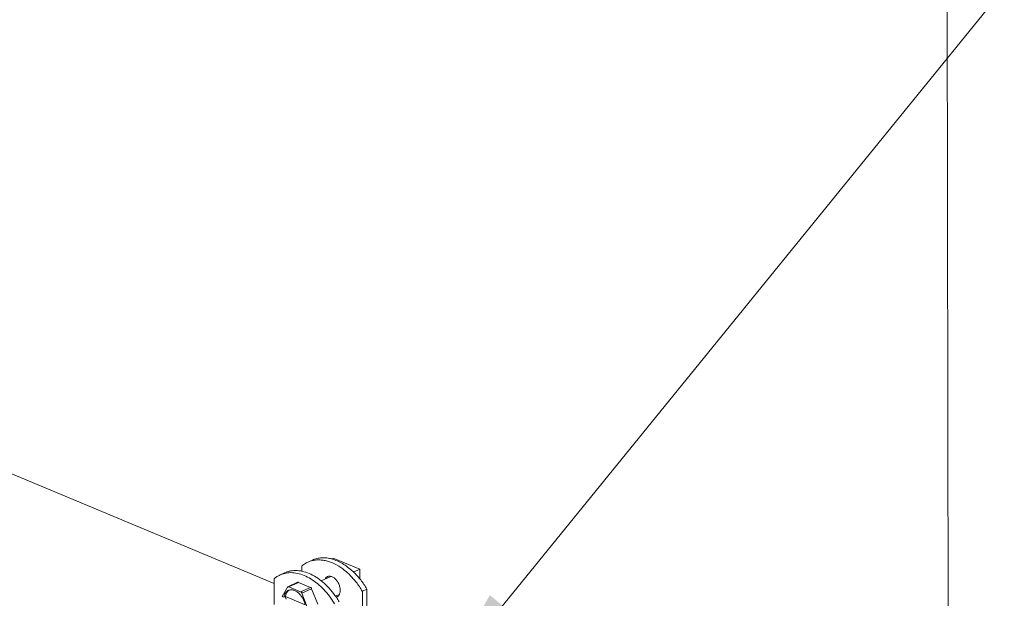
# Model space of a CAD drawing. Units: inches. Extents: x 11.6 to 21.4, y 1.8 to 18.5.
# Drawn here: x 17.4 to 19.2, y 5.6 to 6.7 of the extents above; entities that cross this region are included whole.
import ezdxf

# ---------------------------------------------------------------- set-up
doc = ezdxf.new("R2010")
doc.units = ezdxf.units.IN
doc.header["$LTSCALE"] = 1.21
doc.header["$MEASUREMENT"] = 0
doc.layers.add('DIM', color=7, linetype='CONTINUOUS')
doc.dimstyles.get("Standard").update_dxf_attribs({"dimtxt": 0.1, "dimasz": 0.1875, "dimexe": 0.18, "dimexo": 0.0625, "dimgap": 0.09, "dimtad": 0, "dimtih": 1, "dimtoh": 1, "dimdec": 3, "dimzin": 4, "dimdsep": 46, "dimtxsty": 'Standard', "dimcen": 0.09, "dimadec": 0, "dimazin": 0, "dimtol": 1, "dimtp": 0.005, "dimtm": 0.005, "dimtfac": 1, "dimtdec": 3, "dimtofl": 0, "dimtmove": 0, "dimatfit": 3, "dimfxl": 1, "dimtolj": 1, "dimtzin": 4, "dimarcsym": 0})

msp = doc.modelspace()

# ---------------------------------------------------------------- linework, layer by layer
at = {"layer": 'DIM', "linetype": 'Continuous', "lineweight": 15}
for p, q in [((19.0929, 3.9316), (19.0799, 11.7947)), ((17.8306, 5.6748), (17.2148, 5.9324)), ((17.8825, 5.6978), (17.8825, 5.7079)), ((17.902, 5.7189), (17.8933, 5.7149)), ((17.9375, 5.721), (17.9408, 5.7225)), ((17.9408, 5.7225), (17.9905, 5.7017)), ((17.8501, 5.695), (17.8415, 5.691)), ((17.9183, 5.68), (17.9364, 5.6884)), ((17.9344, 5.6875), (17.9351, 5.6887)), ((17.9788, 5.6963), (17.9905, 5.7017)), ((17.9905, 5.7017), (17.9905, 5.6836)), ((17.8306, 5.6841), (17.8307, 5.6358)), ((17.8561, 5.6689), (17.8553, 5.6682)), ((17.8561, 5.6689), (17.8743, 5.6773)), ((17.8577, 5.6689), (17.8758, 5.6772)), ((17.8801, 5.6595), (17.8577, 5.6689)), ((17.8983, 5.6679), (17.8758, 5.6772)), ((17.8553, 5.6682), (17.8453, 5.6508)), ((17.8453, 5.6508), (17.8489, 5.6493)), ((17.8515, 5.6505), (17.8489, 5.6493)), ((17.8515, 5.6505), (17.8885, 5.635)), ((17.852, 5.6489), (17.8516, 5.6502)), ((17.8801, 5.6595), (17.8983, 5.6679)), ((17.8825, 5.6568), (17.9006, 5.6652)), ((17.8925, 5.631), (17.8825, 5.6568)), ((17.9119, 5.6364), (17.9006, 5.6652)), ((17.9453, 5.6512), (17.9521, 5.6543)), ((17.9515, 5.653), (17.9501, 5.6532)), ((18.004, 5.6647), (17.9954, 5.6607)), ((17.9954, 5.6148), (17.9954, 5.6607)), ((18.004, 5.6647), (18.0041, 5.6164)), ((17.852, 5.6489), (17.8531, 5.6459))]:
    msp.add_line(p, q, dxfattribs=at)
for centre, radius, start, end in [((17.9127, 5.6727), 0.0464, 102.9856, 114.6814), ((17.9131, 5.6715), 0.0477, 102.6878, 103.0425), ((17.8609, 5.6489), 0.0464, 103.2174, 114.6821), ((17.8895, 5.603), 0.1294, 46.3344, 47.2702), ((17.8649, 5.5844), 0.1511, 38.0369, 38.3678), ((17.8594, 5.5802), 0.158, 30.6272, 38.0059), ((17.8563, 5.6508), 0.00473, 184.7229, 187.7514), ((17.8649, 5.6524), 0.0122, 122.4142, 127.7944), ((17.944, 5.6579), 0.0089, 286.3344, 294.6733), ((17.8128, 5.5581), 0.1621, 30.6871, 34.2376)]:
    msp.add_arc(centre, radius, start, end, dxfattribs=at)
for points, knots in [([(17.8825, 5.7079), (17.8841, 5.7093), (17.8876, 5.7119), (17.8914, 5.714), (17.8933, 5.7149)], [0, 0, 0, 0, 0.502617, 1, 1, 1, 1]), ([(17.9773, 5.6981), (17.9743, 5.7008), (17.9682, 5.706), (17.9585, 5.7125), (17.9487, 5.7175), (17.9388, 5.7211), (17.929, 5.7231), (17.9195, 5.7234), (17.9104, 5.7221), (17.9047, 5.7201), (17.902, 5.7189)], [0, 0, 0, 0, 0.147646, 0.288557, 0.422298, 0.548836, 0.668626, 0.782657, 0.892454, 1, 1, 1, 1]), ([(17.9026, 5.718), (17.9049, 5.7185), (17.9096, 5.7192), (17.9169, 5.7193), (17.9244, 5.7184), (17.9348, 5.7158), (17.9479, 5.71), (17.9576, 5.7034), (17.9623, 5.6996)], [0, 0, 0, 0, 0.109398, 0.221908, 0.338521, 0.459987, 0.718855, 1, 1, 1, 1]), ([(17.8306, 5.6841), (17.8323, 5.6855), (17.8357, 5.6881), (17.8395, 5.6902), (17.8415, 5.691)], [0, 0, 0, 0, 0.50266, 1, 1, 1, 1]), ([(17.8501, 5.695), (17.8519, 5.6958), (17.8556, 5.6972), (17.8613, 5.6987), (17.8673, 5.6994), (17.8757, 5.6994), (17.8866, 5.6975), (17.8996, 5.6926), (17.9125, 5.6851), (17.9249, 5.6752), (17.9366, 5.6632), (17.9435, 5.6541), (17.9468, 5.6493)], [0, 0, 0, 0, 0.050591, 0.101647, 0.153612, 0.206878, 0.318422, 0.43826, 0.567047, 0.704445, 0.849326, 1, 1, 1, 1]), ([(17.8503, 5.6941), (17.8521, 5.6945), (17.856, 5.6952), (17.864, 5.6956), (17.8745, 5.6944), (17.8871, 5.6903), (17.8997, 5.6838), (17.912, 5.6749), (17.9236, 5.664), (17.9343, 5.6512), (17.9406, 5.6418), (17.9435, 5.6368)], [0, 0, 0, 0, 0.049736, 0.100534, 0.206434, 0.319776, 0.441439, 0.571372, 0.708772, 0.852244, 1, 1, 1, 1]), ([(17.9257, 5.6836), (17.9262, 5.6845), (17.9272, 5.6858), (17.9288, 5.6872), (17.9297, 5.6877), (17.9302, 5.6879)], [0, 0, 0, 0, 0.514314, 0.759176, 1, 1, 1, 1]), ([(17.9302, 5.6879), (17.9308, 5.6882), (17.9322, 5.6886), (17.9344, 5.6888), (17.9367, 5.6885), (17.9382, 5.688), (17.9389, 5.6877)], [0, 0, 0, 0, 0.233589, 0.474428, 0.728733, 1, 1, 1, 1]), ([(17.9389, 5.6877), (17.9406, 5.687), (17.943, 5.6854), (17.9459, 5.6827), (17.9486, 5.6795), (17.9514, 5.6748), (17.9535, 5.6687), (17.9543, 5.6626), (17.9537, 5.6578), (17.9525, 5.6546), (17.9512, 5.6525), (17.9496, 5.6509), (17.9483, 5.6501), (17.9477, 5.6498)], [0, 0, 0, 0, 0.120663, 0.186641, 0.255519, 0.398273, 0.541252, 0.676512, 0.798024, 0.85302, 0.904396, 0.952969, 1, 1, 1, 1]), ([(17.9623, 5.6996), (17.9661, 5.6965), (17.9736, 5.6897), (17.9802, 5.6822), (17.9834, 5.6782)], [0, 0, 0, 0, 0.489475, 1, 1, 1, 1]), ([(18.004, 5.6647), (18.0005, 5.6706), (17.9928, 5.6819), (17.9837, 5.692), (17.9788, 5.6966)], [0, 0, 0, 0, 0.509843, 1, 1, 1, 1]), ([(17.8577, 5.6689), (17.8574, 5.669), (17.8569, 5.6691), (17.8564, 5.669), (17.8561, 5.6689)], [0, 0, 0, 0, 0.526005, 1, 1, 1, 1]), ([(17.8743, 5.6773), (17.8745, 5.6774), (17.875, 5.6775), (17.8756, 5.6774), (17.8758, 5.6772)], [0, 0, 0, 0, 0.473995, 1, 1, 1, 1]), ([(17.8572, 5.6622), (17.8566, 5.662), (17.8556, 5.6614), (17.8536, 5.6599), (17.8515, 5.6573), (17.8498, 5.6536), (17.8491, 5.6508), (17.8489, 5.6493)], [0, 0, 0, 0, 0.112479, 0.226439, 0.463486, 0.720063, 1, 1, 1, 1]), ([(17.8574, 5.662), (17.8567, 5.6614), (17.8552, 5.6599), (17.8534, 5.6572), (17.8522, 5.654), (17.8517, 5.6517), (17.8515, 5.6505)], [0, 0, 0, 0, 0.226957, 0.466955, 0.724205, 1, 1, 1, 1]), ([(17.8886, 5.635), (17.8881, 5.6372), (17.8869, 5.6415), (17.8841, 5.6476), (17.8804, 5.653), (17.8761, 5.6576), (17.872, 5.6605), (17.8687, 5.6621), (17.8663, 5.6629), (17.8638, 5.6633), (17.8615, 5.6634), (17.8593, 5.663), (17.8579, 5.6625), (17.8572, 5.6622)], [0, 0, 0, 0, 0.142605, 0.2874, 0.429659, 0.564915, 0.689739, 0.747738, 0.802722, 0.854908, 0.904728, 0.952821, 1, 1, 1, 1]), ([(17.8825, 5.6568), (17.8823, 5.6572), (17.8821, 5.6577), (17.8813, 5.6587), (17.8806, 5.6593), (17.8801, 5.6595)], [0, 0, 0, 0, 0.269608, 0.532628, 1, 1, 1, 1]), ([(17.8983, 5.6679), (17.8988, 5.6676), (17.8995, 5.6671), (17.9002, 5.6661), (17.9005, 5.6655), (17.9006, 5.6652)], [0, 0, 0, 0, 0.467372, 0.730392, 1, 1, 1, 1])]:
    msp.add_open_spline(points, degree=3, knots=knots, dxfattribs=at)

# ---------------------------------------------------------------- leaders
msp.add_leader([(18.1394, 5.4884), (19.2422, 6.8456), (19.4492, 6.8456)], dimstyle='Standard', override={"dimexe": 0.396, "dimexo": 0.1375, "dimgap": 0.09, "dimtad": 0, "dimdec": 4, "dimzin": 0, "dimdsep": 0, "dimcen": 0.198, "dimtdec": 4, "dimtzin": 0, "dimlwd": 0, "dimlwe": 0}, dxfattribs=at)

doc.saveas('drawing.dxf')
